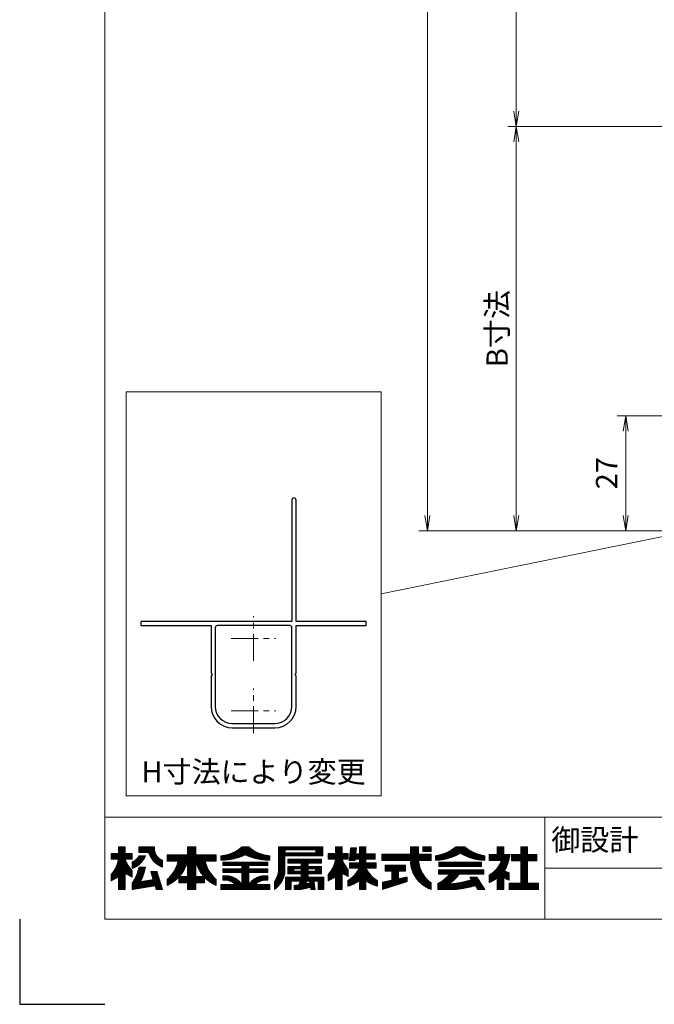
# Model space of a CAD drawing. Units: millimetres. Extents: x 453 to 2183, y 252 to 846.
# Drawn here: x 1343 to 1492, y 252 to 483 of the extents above; entities that cross this region are included whole.
import ezdxf
from ezdxf.enums import TextEntityAlignment as Align

# ---------------------------------------------------------------- set-up
doc = ezdxf.new("R2010")
doc.units = ezdxf.units.MM
doc.header["$MEASUREMENT"] = 0
doc.linetypes.add('CENTER', pattern=[50.8, 31.75, -6.35, 6.35, -6.35])
doc.layers.get('Defpoints').update_dxf_attribs({"color": 252})
for name, color, linetype, lineweight in [('center', 2, 'CENTER', 13), ('katazai', 7, 'Continuous', 30), ('rogo', 7, 'Continuous', 9), ('sunpou', 201, 'Continuous', 13), ('zuwaku', 7, 'Continuous', 13)]:
    doc.layers.add(name, color=color, linetype=linetype, lineweight=lineweight)
doc.styles.get("Standard").update_dxf_attribs({"font": 'simplex.shx', "width": 0.8, "bigfont": 'extfont.shx'})
doc.styles.add('style', font='txt')
doc.dimstyles.get("Standard").update_dxf_attribs({"dimtxt": 5, "dimasz": 3.6, "dimexe": 2, "dimexo": 3, "dimgap": 2, "dimtad": 1, "dimdsep": 46, "dimtxsty": 'Standard', "dimblk": 'OPEN', "dimcen": 0, "dimclrd": 256, "dimclre": 256, "dimclrt": 256, "dimazin": 2, "dimtfac": 1, "dimtmove": 0, "dimatfit": 3, "dimldrblk": 'OPEN', "dimfxl": 0, "dimtolj": 1, "dimtzin": 0, "dimlwd": -1, "dimlwe": -1, "dimarcsym": 0})
pattern_1 = [(45, (1348.318606, 260.493335), (-0.047264506, 0.047264506), []), (135, (1348.318606, 260.493335), (-0.047264506, -0.047264506), [])]

# ---------------------------------------------------------------- blocks, each defined once
blk = doc.blocks.new('_Open')
at = {"color": 0, "lineweight": -2}
for p, q in [((-1, 0.167), (0, 0)), ((-1, -0.167), (0, 0)), ((0, 0), (-1, 0))]:
    blk.add_line(p, q, dxfattribs=at)
blk = doc.blocks.new('*D94')
at = {"layer": 'Defpoints', "color": 0}
for p in [(1499, 729.06), (1438.37, 363.06), (1499, 363.06)]:
    blk.add_point(p, dxfattribs=at)
at = {"layer": 'sunpou'}
for p, q in [((1496, 729.06), (1436.37, 729.06)), ((1438.37, 725.46), (1438.37, 366.66)), ((1496, 363.06), (1436.37, 363.06))]:
    blk.add_line(p, q, dxfattribs=at)
at = {"layer": 'sunpou', "xscale": 3.6, "yscale": 3.6, "zscale": 3.6}
for p, rotation in [((1438.37, 729.06), 90), ((1438.37, 363.06), 270)]:
    blk.add_blockref('_Open', p, dxfattribs=dict(at, rotation=rotation))
at = {"layer": 'sunpou', "insert": (1433.87, 546.06), "char_height": 5, "attachment_point": 5, "rotation": 90}
blk.add_mtext('\\A1;面格子H=サッシH+39', dxfattribs=at)
blk = doc.blocks.new('*D95')
at = {"layer": 'Defpoints', "color": 0}
for p in [(1496.5, 458.06), (1459.27, 363.06), (1499, 363.06)]:
    blk.add_point(p, dxfattribs=at)
at = {"layer": 'sunpou'}
for p, q in [((1493.5, 458.06), (1457.27, 458.06)), ((1459.27, 454.46), (1459.27, 366.66)), ((1496, 363.06), (1457.27, 363.06))]:
    blk.add_line(p, q, dxfattribs=at)
at = {"layer": 'sunpou', "xscale": 3.6, "yscale": 3.6, "zscale": 3.6}
for p, rotation in [((1459.27, 458.06), 90), ((1459.27, 363.06), 270)]:
    blk.add_blockref('_Open', p, dxfattribs=dict(at, rotation=rotation))
at = {"layer": 'sunpou', "insert": (1454.77, 410.56), "char_height": 5, "attachment_point": 5, "rotation": 90}
blk.add_mtext('\\A1;B寸法', dxfattribs=at)
blk = doc.blocks.new('H-27724')
at = {"layer": 'center', "ltscale": 0.2}
for p, q in [((0, 11.75), (0, 22.25)), ((-5.25, 17), (5.25, 17)), ((0, -5.25), (0, 5.25)), ((-5.25, 0), (5.25, 0))]:
    blk.add_line(p, q, dxfattribs=at)
at = {"layer": 'katazai'}
for p, q in [((9, 49.5), (9, 21)), ((10, 21), (10, 49.5)), ((9, 21), (-26.3, 21)), ((26.3, 21), (10, 21)), ((-26.5, 20.8), (-26.5, 20.2)), ((-26.3, 20), (-10, 20)), ((-10, 20), (-10, 8.8)), ((-9, 19.5), (-9, 1)), ((8.5, 20), (-8.5, 20)), ((9, 1), (9, 19.5)), ((10, 8.8), (10, 20)), ((10, 20), (26.3, 20)), ((26.5, 20.2), (26.5, 20.8)), ((-10, 8.8), (-9.7, 8.5)), ((-9.7, 8.5), (-10, 8.2)), ((-10, 8.2), (-10, 1)), ((9.7, 8.5), (10, 8.8)), ((10, 8.2), (9.7, 8.5)), ((10, 1), (10, 8.2)), ((-5, -3), (5, -3)), ((-5, -4), (5, -4))]:
    blk.add_line(p, q, dxfattribs=at)
for centre, radius, start, end in [((9.5, 49.5), 0.5, 0, 180), ((-26.3, 20.8), 0.2, 90, 180), ((26.3, 20.8), 0.2, 0, 90), ((-26.3, 20.2), 0.2, 180, 270), ((-8.5, 19.5), 0.5, 90, 180), ((8.5, 19.5), 0.5, 0, 90), ((26.3, 20.2), 0.2, 270, 360), ((-5, 1), 5, 180, 270), ((-5, 1), 4, 180, 270), ((5, 1), 4, 270, 0), ((5, 1), 5, 270, 0)]:
    blk.add_arc(centre, radius, start, end, dxfattribs=at)
blk = doc.blocks.new('*D96')
at = {"layer": 'Defpoints', "color": 0}
for p in [(1499.7, 390.06), (1485.01, 363.06), (1499, 363.06)]:
    blk.add_point(p, dxfattribs=at)
at = {"layer": 'sunpou'}
for p, q in [((1496.7, 390.06), (1483.01, 390.06)), ((1485.01, 386.46), (1485.01, 366.66)), ((1496, 363.06), (1483.01, 363.06))]:
    blk.add_line(p, q, dxfattribs=at)
at = {"layer": 'sunpou', "xscale": 3.6, "yscale": 3.6, "zscale": 3.6}
for p, rotation in [((1485.01, 390.06), 90), ((1485.01, 363.06), 270)]:
    blk.add_blockref('_Open', p, dxfattribs=dict(at, rotation=rotation))
at = {"layer": 'sunpou', "insert": (1480.51, 376.56), "char_height": 5, "attachment_point": 5, "rotation": 90}
blk.add_mtext('\\A1;27', dxfattribs=at)
blk = doc.blocks.new('*D98')
at = {"layer": 'Defpoints', "color": 0}
for p in [(1496.5, 646.06), (1459.27, 458.06), (1496.5, 458.06)]:
    blk.add_point(p, dxfattribs=at)
at = {"layer": 'sunpou'}
for p, q in [((1493.5, 646.06), (1457.27, 646.06)), ((1459.27, 642.46), (1459.27, 461.66)), ((1493.5, 458.06), (1457.27, 458.06))]:
    blk.add_line(p, q, dxfattribs=at)
at = {"layer": 'sunpou', "xscale": 3.6, "yscale": 3.6, "zscale": 3.6}
for p, rotation in [((1459.27, 646.06), 90), ((1459.27, 458.06), 270)]:
    blk.add_blockref('_Open', p, dxfattribs=dict(at, rotation=rotation))
at = {"layer": 'sunpou', "insert": (1454.77, 552.06), "char_height": 5, "attachment_point": 5, "rotation": 90}
blk.add_mtext('\\A1;P:47xn', dxfattribs=at)

msp = doc.modelspace()

# ---------------------------------------------------------------- hatches: boundary and pattern name
at = {"layer": 'rogo'}
h = msp.add_hatch(dxfattribs=at)
h.set_pattern_fill('ANSI37', color=256, scale=0.021053, style=0)
h.set_pattern_definition(pattern_1)
h.paths.add_polyline_path([(1367.2763, 282.5204), (1368.9868, 281.6265), (1368.9868, 283.1002, -0.10784456), (1367.2763, 285.837), (1368.9868, 285.837), (1368.9868, 287.1528), (1367.2763, 287.1528), (1367.2763, 288.7317), (1365.6974, 288.7317), (1365.6974, 287.1528), (1363.9868, 287.1528), (1363.9868, 285.837), (1365.6974, 285.837, -0.15107273), (1363.9868, 282.2054), (1363.9868, 280.7317), (1365.6974, 281.6619), (1365.6974, 278.7317), (1367.2763, 278.7317)])
h.paths.add_polyline_path([(1374.7763, 282.9423), (1373.3026, 282.9423), (1373.9023, 281.0235), (1370.8909, 280.5341, 0.07600973), (1372.0658, 283.9949), (1370.5658, 283.9949, -0.09759373), (1368.9868, 280.2054), (1368.9868, 278.7317), (1374.3463, 279.6026), (1374.6184, 278.7317), (1376.0921, 278.7317)])
h.paths.add_polyline_path([(1372.1003, 286.6655), (1370.5762, 286.6655, -0.19682197), (1368.9868, 285.2444), (1368.9868, 283.6655, 0.21320652)])
h.paths.add_polyline_path([(1376.0921, 285.5738), (1376.0921, 283.9949, -0.2353527), (1372.8289, 287.4159), (1370.5395, 287.4159), (1370.5395, 288.7317), (1374.2237, 288.7317), (1374.2237, 288.3759, 0.33239671)])
h = msp.add_hatch(dxfattribs=at)
h.set_pattern_fill('ANSI37', color=256, scale=0.021053, style=0)
h.set_pattern_definition(pattern_1)
h.paths.add_polyline_path([(1377.1447, 281.0475), (1377.1447, 279.6883, 0.10470741), (1379.9425, 281.6369), (1379.9425, 280.3107), (1381.9605, 280.3107), (1381.9605, 278.7317), (1383.9079, 278.7317), (1383.9079, 280.3107), (1385.9259, 280.3107), (1385.9259, 281.6369, 0.10470745), (1388.7237, 279.6883), (1388.7237, 281.0475, -0.15882684), (1386.0921, 285.4159), (1388.7237, 285.4159), (1388.7237, 286.8896), (1383.9079, 286.8896), (1383.9079, 288.7317), (1381.9605, 288.7317), (1381.9605, 286.8896), (1377.1447, 286.8896), (1377.1447, 285.4159), (1379.7763, 285.4159, -0.15882684)])
h.paths.add_polyline_path([(1381.9605, 285.4159, -0.12624451), (1380.0776, 281.7844), (1381.9605, 281.7844)], flags=16)
h.paths.add_polyline_path([(1385.7908, 281.7844), (1383.9079, 281.7844), (1383.9079, 285.4159, 0.12624451)], flags=16)
h = msp.add_hatch(dxfattribs=at)
h.set_pattern_fill('ANSI37', color=256, scale=0.021053, style=0)
h.set_pattern_definition(pattern_1)
h.paths.add_polyline_path([(1395.5658, 286.8896, 0.11383845), (1401.3553, 285.6265), (1401.3553, 286.6265, -0.1618688), (1396.3553, 288.7317), (1394.7763, 288.7317, -0.1618688), (1389.7763, 286.6265), (1389.7763, 285.6265, 0.11383845)])
h.paths.add_polyline_path([(1390.3026, 285.1731), (1390.3026, 284.331), (1394.7763, 284.331), (1394.7763, 283.5679), (1390.3026, 283.5679), (1390.3026, 282.7257), (1394.7763, 282.7257), (1394.7763, 279.8896, 0.22375793), (1391.202, 281.9626), (1390.3026, 281.9626), (1390.3026, 280.91), (1391.202, 280.91), (1391.202, 280.91, -0.15377972), (1393.2402, 279.8896), (1389.7763, 279.8896), (1389.7763, 278.7317), (1401.3553, 278.7317), (1401.3553, 279.8896), (1397.8914, 279.8896, -0.1537797), (1399.9295, 280.91), (1400.8289, 280.91), (1400.8289, 281.9626), (1399.9295, 281.9626, 0.22375783), (1396.3553, 279.8896), (1396.3553, 282.7257), (1400.8289, 282.7257), (1400.8289, 283.5679), (1396.3553, 283.5679), (1396.3553, 284.331), (1400.8289, 284.331), (1400.8289, 285.1731)])
h = msp.add_hatch(dxfattribs=at)
h.set_pattern_fill('ANSI37', color=256, scale=0.021053, style=0)
h.set_pattern_definition(pattern_1)
h.paths.add_polyline_path([(1404.8289, 286.6265), (1413.7763, 286.6265), (1413.7763, 288.7317), (1403.3553, 288.7317), (1403.3553, 283.7336, -0.17445853), (1402.4079, 280.5738), (1402.4079, 278.7317, 0.211357), (1404.8289, 282.6361)])
h.paths.add_polyline_path([(1404.9342, 287.3107), (1404.9342, 288.0475), (1412.1447, 288.0475), (1412.1447, 287.3107)], flags=16)
h.paths.add_polyline_path([(1413.4605, 285.837), (1405.5658, 285.837), (1405.5658, 284.9423), (1408.7237, 284.9423), (1408.7237, 284.1528), (1405.5658, 284.1528), (1405.5658, 282.4159), (1408.7237, 282.4159), (1408.7237, 281.6265), (1405.0395, 281.6265), (1405.0395, 278.7317), (1406.3026, 278.7317), (1406.3026, 280.6791), (1408.484, 280.6791), (1408.484, 280.6791, -0.11133814), (1408.0655, 279.7482), (1408.0655, 279.7482, -0.01939032), (1407.0395, 279.682), (1407.0395, 278.7317), (1408.484, 278.7317, 0.04903881), (1410.9015, 279.2923), (1410.9773, 278.7317), (1411.9605, 278.7317), (1411.6974, 280.6791), (1412.7237, 280.6791), (1412.7237, 278.7317), (1413.9868, 278.7317), (1413.9868, 281.6265), (1410.3026, 281.6265), (1410.3026, 282.4159), (1413.4605, 282.4159), (1413.4605, 284.1528), (1410.3026, 284.1528), (1410.3026, 284.9423), (1413.4605, 284.9423)])
h.paths.add_polyline_path([(1408.7237, 283.5738), (1406.9342, 283.5738), (1406.9342, 282.9949), (1408.7237, 282.9949)], flags=17)
h.paths.add_polyline_path([(1412.0921, 283.5738), (1410.3026, 283.5738), (1410.3026, 282.9949), (1412.0921, 282.9949)], flags=17)
h.paths.add_polyline_path([(1410.7141, 280.6791), (1410.0027, 280.6791, -0.07390254), (1409.7699, 280.0379, 0.01754312), (1410.7654, 280.2994)], flags=17)
h = msp.add_hatch(dxfattribs=at)
h.set_pattern_fill('ANSI37', color=256, scale=0.021053, style=0)
h.set_pattern_definition(pattern_1)
h.paths.add_polyline_path([(1416.75, 281.6619), (1416.75, 278.7317), (1418.3289, 278.7317), (1418.3289, 282.5204), (1419.7763, 281.764), (1419.7763, 283.3838, -0.09493051), (1418.3289, 285.837), (1419.7763, 285.837), (1419.7763, 287.1528), (1418.3289, 287.1528), (1418.3289, 288.7317), (1416.75, 288.7317), (1416.75, 287.1528), (1415.0395, 287.1528), (1415.0395, 285.837), (1416.75, 285.837, -0.15107273), (1415.0395, 282.2054), (1415.0395, 280.7317)])
h.paths.add_polyline_path([(1419.6306, 280.837), (1419.6306, 279.5212, 0.11656664), (1422.3864, 280.8369), (1422.3864, 278.7317), (1423.8626, 278.7317), (1423.8626, 280.8369, 0.11656664), (1426.6184, 279.5212), (1426.6184, 280.837, -0.16991365), (1423.9678, 283.7317), (1426.3232, 283.7317), (1426.3232, 284.962), (1423.8626, 284.962), (1423.8626, 285.8775), (1426.0771, 285.8775), (1426.0771, 287.1077), (1423.8626, 287.1077), (1423.8626, 288.7317), (1422.3864, 288.7317), (1422.3864, 287.1077), (1421.5359, 287.1077), (1421.6974, 288.5348), (1420.3382, 288.5348), (1419.9981, 285.53), (1421.3573, 285.53), (1421.3966, 285.8775), (1422.3864, 285.8775), (1422.3864, 284.962), (1420.0242, 284.962), (1420.0242, 283.7317), (1422.2811, 283.7317), (1422.2811, 283.7317, -0.16991366)])
h = msp.add_hatch(dxfattribs=at)
h.set_pattern_fill('ANSI37', color=256, scale=0.021053, style=0)
h.set_pattern_definition(pattern_1)
h.paths.add_polyline_path([(1439.25, 285.5423), (1439.25, 287.0177), (1439.2491, 287.0186), (1436.3026, 287.0186), (1436.3026, 288.7317), (1434.376, 288.7317), (1434.376, 287.0186), (1427.6711, 287.0186), (1427.6711, 285.5423), (1434.376, 285.5423, 0.31465612), (1439.25, 278.7317), (1439.25, 280.278, -0.22264751), (1436.3049, 285.5423)])
h.paths.add_polyline_path([(1439.25, 287.6491), (1439.25, 288.7317), (1437.2646, 288.7317), (1437.2646, 287.6491)], flags=17)
h.paths.add_polyline_path([(1431.6079, 283.0588), (1433.2571, 283.0588), (1433.2571, 284.4367), (1428.4331, 284.4367), (1428.4331, 283.0588), (1430.0331, 283.0588), (1430.0331, 280.8913), (1427.7763, 280.4017), (1427.7763, 278.7317), (1433.6015, 280.5738), (1433.6015, 281.6525), (1431.6079, 281.2176)])
h = msp.add_hatch(dxfattribs=at)
h.set_pattern_fill('ANSI37', color=256, scale=0.021053, style=0)
h.set_pattern_definition(pattern_1)
h.paths.add_polyline_path([(1446.0921, 287.258, 0.12706072), (1451.8816, 285.5738), (1451.8816, 286.6265, -0.13110858), (1447.1447, 288.7317), (1445.0395, 288.7317, -0.13110861), (1440.3026, 286.6265), (1440.3026, 285.5738, 0.12706072)])
h.paths.add_polyline_path([(1451.0921, 285.1799), (1441.0921, 285.1799), (1441.0921, 284.1273), (1451.0921, 284.1273)])
h.paths.add_polyline_path([(1451.6184, 283.3378), (1440.9743, 283.3378), (1440.9743, 282.2852), (1443.6058, 282.2852, -0.10013118), (1440.829, 280.1199), (1440.829, 278.7317), (1445.0395, 278.7317, 0.03707494), (1449.6636, 279.6265), (1450.239, 278.7317), (1451.8816, 278.7317), (1450.0181, 281.6294), (1448.3756, 281.6294), (1448.7552, 281.039), (1448.7552, 281.039, -0.07796806), (1443.313, 280.0273, 0.12379656), (1445.7918, 282.2852), (1451.6184, 282.2852)])
h = msp.add_hatch(dxfattribs=at)
h.set_pattern_fill('ANSI37', color=256, scale=0.021053, style=0)
h.set_pattern_definition(pattern_1)
h.paths.add_polyline_path([(1456.3297, 286.9475), (1456.3297, 288.7317), (1454.7549, 288.7317), (1454.7549, 286.9475), (1452.9342, 286.9475), (1452.9342, 285.5696), (1455.7392, 285.5696, -0.21492543), (1452.9342, 282.157), (1452.9342, 280.3362, 0.06056607), (1454.7549, 281.4444), (1454.7549, 278.7317), (1456.3297, 278.7317), (1456.3297, 281.4922, 0.05382777), (1457.6239, 280.9173), (1457.6239, 282.6397, -0.04917351), (1456.4984, 283.0832, 0.08743537), (1457.8061, 286.9475)])
h.paths.add_polyline_path([(1460.3304, 286.9475), (1458.1159, 286.9475), (1458.1159, 285.4712), (1460.3304, 285.4712), (1460.3304, 280.2081), (1457.6239, 280.2081), (1457.6239, 278.7317), (1464.5132, 278.7317), (1464.5132, 280.2081), (1461.905, 280.2081), (1461.905, 285.4712), (1464.1195, 285.4712), (1464.1195, 286.9475), (1461.905, 286.9475), (1461.905, 288.7317), (1460.3304, 288.7317)])

# ---------------------------------------------------------------- linework, layer by layer
at = {"layer": 'Defpoints', "color": 252}
msp.add_lwpolyline([(1342.5, 271.7317), (1342.5, 251.7317), (1362.5, 251.7317)], dxfattribs=at)
at = {"layer": 'rogo'}
for p, q in [((1363.9868, 285.837), (1363.9868, 287.1528)), ((1363.9868, 287.1528), (1365.6974, 287.1528)), ((1365.6974, 288.7317), (1367.2763, 288.7317)), ((1365.6974, 287.1528), (1365.6974, 288.7317)), ((1367.2763, 288.7317), (1367.2763, 287.1528)), ((1367.2763, 287.1528), (1368.9868, 287.1528)), ((1368.9868, 287.1528), (1368.9868, 285.837)), ((1370.5395, 288.7317), (1374.2237, 288.7317)), ((1370.5395, 287.4159), (1370.5395, 288.7317)), ((1370.5395, 287.4159), (1372.8289, 287.4159)), ((1374.2237, 288.7317), (1374.2237, 288.3759)), ((1381.9605, 288.7317), (1381.9605, 286.8896)), ((1383.9079, 288.7317), (1381.9605, 288.7317)), ((1383.9079, 286.8896), (1383.9079, 288.7317)), ((1394.7763, 288.7317), (1396.3553, 288.7317)), ((1413.7763, 288.7317), (1403.3553, 288.7317)), ((1403.3553, 288.7317), (1403.3553, 283.7336)), ((1404.9342, 288.0475), (1412.1447, 288.0475)), ((1404.9342, 287.3107), (1404.9342, 288.0475)), ((1412.1447, 287.3107), (1404.9342, 287.3107)), ((1412.1447, 288.0475), (1412.1447, 287.3107)), ((1413.7763, 286.6265), (1413.7763, 288.7317)), ((1415.0395, 287.1528), (1415.0395, 285.837)), ((1416.75, 287.1528), (1415.0395, 287.1528)), ((1416.75, 288.7317), (1416.75, 287.1528)), ((1418.3289, 288.7317), (1416.75, 288.7317)), ((1418.3289, 287.1528), (1418.3289, 288.7317)), ((1419.7763, 287.1528), (1418.3289, 287.1528)), ((1419.7763, 285.837), (1419.7763, 287.1528)), ((1419.9981, 285.53), (1420.3382, 288.5348)), ((1420.3382, 288.5348), (1421.6974, 288.5348)), ((1421.6974, 288.5348), (1421.5359, 287.1077)), ((1421.5359, 287.1077), (1422.3864, 287.1077)), ((1422.3864, 288.7317), (1423.8626, 288.7317)), ((1422.3864, 287.1077), (1422.3864, 288.7317)), ((1423.8626, 288.7317), (1423.8626, 287.1077)), ((1423.8626, 287.1077), (1426.0771, 287.1077)), ((1426.0771, 287.1077), (1426.0771, 285.8775)), ((1427.6711, 287.0186), (1434.376, 287.0186)), ((1427.6711, 285.5423), (1427.6711, 287.0186)), ((1434.376, 288.7317), (1436.3026, 288.7317)), ((1434.376, 287.0186), (1434.376, 288.7317)), ((1436.3026, 288.7317), (1436.3026, 287.0186)), ((1436.3026, 287.0186), (1439.25, 287.0186)), ((1437.2646, 287.6491), (1437.2646, 288.7317)), ((1437.2646, 288.7317), (1439.25, 288.7317)), ((1439.25, 287.6491), (1437.2646, 287.6491)), ((1439.2491, 287.0186), (1439.25, 287.0177)), ((1439.25, 288.7317), (1439.25, 287.6491)), ((1439.25, 287.0186), (1439.25, 285.5423)), ((1447.1447, 288.7317), (1445.0395, 288.7317)), ((1454.7549, 288.7317), (1454.7549, 286.9475)), ((1456.3297, 288.7317), (1454.7549, 288.7317)), ((1456.3297, 286.9475), (1456.3297, 288.7317)), ((1461.905, 288.7317), (1460.3304, 288.7317)), ((1460.3304, 288.7317), (1460.3304, 286.9475)), ((1461.905, 286.9475), (1461.905, 288.7317)), ((1365.6974, 285.837), (1363.9868, 285.837)), ((1368.9868, 285.837), (1367.2763, 285.837)), ((1368.9868, 285.2444), (1368.9868, 283.6655)), ((1372.1003, 286.6655), (1370.5762, 286.6655)), ((1376.0921, 283.9949), (1376.0921, 285.5738)), ((1377.1447, 286.8896), (1377.1447, 285.4159)), ((1381.9605, 286.8896), (1377.1447, 286.8896)), ((1377.1447, 285.4159), (1379.7763, 285.4159)), ((1381.9605, 285.4159), (1381.9605, 281.7844)), ((1383.9079, 286.8896), (1388.7237, 286.8896)), ((1383.9079, 281.7844), (1383.9079, 285.4159)), ((1388.7237, 285.4159), (1386.0921, 285.4159)), ((1388.7237, 286.8896), (1388.7237, 285.4159)), ((1389.7763, 286.6265), (1389.7763, 285.6265)), ((1390.3026, 285.1731), (1400.8289, 285.1731)), ((1390.3026, 284.331), (1390.3026, 285.1731)), ((1400.8289, 285.1731), (1400.8289, 284.331)), ((1401.3553, 285.6265), (1401.3553, 286.6265)), ((1404.8289, 286.6265), (1413.7763, 286.6265)), ((1404.8289, 282.6361), (1404.8289, 286.6265)), ((1405.5658, 285.837), (1413.4605, 285.837)), ((1405.5658, 284.9423), (1405.5658, 285.837)), ((1408.7237, 284.9423), (1405.5658, 284.9423)), ((1408.7237, 284.1528), (1408.7237, 284.9423)), ((1413.4605, 284.9423), (1410.3026, 284.9423)), ((1410.3026, 284.9423), (1410.3026, 284.1528)), ((1413.4605, 285.837), (1413.4605, 284.9423)), ((1415.0395, 285.837), (1416.75, 285.837)), ((1419.7763, 285.837), (1418.3289, 285.837)), ((1421.3573, 285.53), (1419.9981, 285.53)), ((1420.0242, 283.7317), (1420.0242, 284.962)), ((1420.0242, 284.962), (1422.3864, 284.962)), ((1421.3966, 285.8775), (1421.3573, 285.53)), ((1422.3864, 285.8775), (1421.3966, 285.8775)), ((1422.3864, 284.962), (1422.3864, 285.8775)), ((1423.8626, 285.8775), (1423.8626, 284.962)), ((1426.0771, 285.8775), (1423.8626, 285.8775)), ((1423.8626, 284.962), (1426.3232, 284.962)), ((1426.3232, 284.962), (1426.3232, 283.7317)), ((1427.6711, 285.5423), (1434.376, 285.5423)), ((1439.25, 285.5423), (1436.3049, 285.5423)), ((1440.3026, 286.6265), (1440.3026, 285.5738)), ((1451.0921, 285.1799), (1441.0921, 285.1799)), ((1441.0921, 285.1799), (1441.0921, 284.1273)), ((1451.0921, 284.1273), (1451.0921, 285.1799)), ((1451.8816, 285.5738), (1451.8816, 286.6265)), ((1452.9342, 286.9475), (1452.9342, 285.5696)), ((1454.7549, 286.9475), (1452.9342, 286.9475)), ((1452.9342, 285.5696), (1455.7392, 285.5696)), ((1457.8061, 286.9475), (1456.3297, 286.9475)), ((1458.1159, 286.9475), (1458.1159, 285.4712)), ((1460.3304, 286.9475), (1458.1159, 286.9475)), ((1458.1159, 285.4712), (1460.3304, 285.4712)), ((1460.3304, 285.4712), (1460.3304, 280.2081)), ((1464.1195, 286.9475), (1461.905, 286.9475)), ((1461.905, 285.4712), (1464.1195, 285.4712)), ((1461.905, 280.2081), (1461.905, 285.4712)), ((1464.1195, 285.4712), (1464.1195, 286.9475)), ((1368.9868, 281.6265), (1367.2763, 282.5204)), ((1367.2763, 282.5204), (1367.2763, 278.7317)), ((1368.9868, 283.1002), (1368.9868, 281.6265)), ((1370.5658, 283.9949), (1372.0658, 283.9949)), ((1373.3026, 282.9423), (1374.7763, 282.9423)), ((1373.9023, 281.0235), (1373.3026, 282.9423)), ((1374.7763, 282.9423), (1376.0921, 278.7317)), ((1394.7763, 284.331), (1390.3026, 284.331)), ((1390.3026, 283.5679), (1390.3026, 282.7257)), ((1390.3026, 283.5679), (1394.7763, 283.5679)), ((1390.3026, 282.7257), (1394.7763, 282.7257)), ((1394.7763, 283.5679), (1394.7763, 284.331)), ((1394.7763, 282.7257), (1394.7763, 279.8896)), ((1400.8289, 284.331), (1396.3553, 284.331)), ((1396.3553, 284.331), (1396.3553, 283.5679)), ((1396.3553, 283.5679), (1400.8289, 283.5679)), ((1400.8289, 282.7257), (1396.3553, 282.7257)), ((1396.3553, 282.7257), (1396.3553, 279.8896)), ((1400.8289, 283.5679), (1400.8289, 282.7257)), ((1405.5658, 284.1528), (1408.7237, 284.1528)), ((1405.5658, 282.4159), (1405.5658, 284.1528)), ((1408.7237, 282.4159), (1405.5658, 282.4159)), ((1406.9342, 282.9949), (1406.9342, 283.5738)), ((1406.9342, 283.5738), (1408.7237, 283.5738)), ((1408.7237, 282.9949), (1406.9342, 282.9949)), ((1408.7237, 283.5738), (1408.7237, 282.9949)), ((1408.7237, 281.6265), (1408.7237, 282.4159)), ((1410.3026, 284.1528), (1413.4605, 284.1528)), ((1410.3026, 283.5738), (1412.0921, 283.5738)), ((1410.3026, 282.9949), (1410.3026, 283.5738)), ((1412.0921, 282.9949), (1410.3026, 282.9949)), ((1413.4605, 282.4159), (1410.3026, 282.4159)), ((1410.3026, 282.4159), (1410.3026, 281.6265)), ((1412.0921, 283.5738), (1412.0921, 282.9949)), ((1413.4605, 284.1528), (1413.4605, 282.4159)), ((1418.3289, 278.7317), (1418.3289, 282.5204)), ((1418.3289, 282.5204), (1419.7763, 281.764)), ((1419.7763, 281.764), (1419.7763, 283.3838)), ((1420.0242, 283.7317), (1422.2811, 283.7317)), ((1426.3232, 283.7317), (1423.9678, 283.7317)), ((1428.4331, 283.0588), (1428.4331, 284.4367)), ((1428.4331, 284.4367), (1433.2571, 284.4367)), ((1430.0331, 283.0588), (1428.4331, 283.0588)), ((1430.0331, 280.8913), (1430.0331, 283.0588)), ((1433.2571, 283.0588), (1431.6079, 283.0588)), ((1431.6079, 283.0588), (1431.6079, 281.2176)), ((1433.2571, 284.4367), (1433.2571, 283.0588)), ((1451.6184, 283.3378), (1440.9743, 283.3378)), ((1440.9743, 283.3378), (1440.9743, 282.2852)), ((1441.0921, 284.1273), (1451.0921, 284.1273)), ((1451.6184, 282.2852), (1451.6184, 283.3378)), ((1457.6239, 280.9173), (1457.6239, 282.6397)), ((1363.9868, 280.7317), (1363.9868, 282.2054)), ((1365.6974, 281.6619), (1363.9868, 280.7317)), ((1365.6974, 278.7317), (1365.6974, 281.6619)), ((1368.9868, 278.7317), (1368.9868, 280.2054)), ((1373.9023, 281.0235), (1370.8909, 280.5341)), ((1377.1447, 281.0475), (1377.1447, 279.6883)), ((1379.9425, 280.3107), (1379.9425, 281.6369)), ((1381.9605, 280.3107), (1379.9425, 280.3107)), ((1381.9605, 281.7844), (1380.0776, 281.7844)), ((1381.9605, 278.7317), (1381.9605, 280.3107)), ((1385.7908, 281.7844), (1383.9079, 281.7844)), ((1385.9259, 280.3107), (1383.9079, 280.3107)), ((1383.9079, 280.3107), (1383.9079, 278.7317)), ((1385.9259, 280.3107), (1385.9259, 281.6369)), ((1388.7237, 281.0475), (1388.7237, 279.6883)), ((1390.3026, 281.9626), (1391.202, 281.9626)), ((1390.3026, 280.91), (1390.3026, 281.9626)), ((1391.202, 280.91), (1390.3026, 280.91)), ((1400.8289, 281.9626), (1399.9295, 281.9626)), ((1399.9295, 280.91), (1400.8289, 280.91)), ((1400.8289, 280.91), (1400.8289, 281.9626)), ((1402.4079, 280.5738), (1402.4079, 278.7317)), ((1405.0395, 278.7317), (1405.0395, 281.6265)), ((1405.0395, 281.6265), (1408.7237, 281.6265)), ((1408.484, 280.6791), (1406.3026, 280.6791)), ((1406.3026, 280.6791), (1406.3026, 278.7317)), ((1410.7141, 280.6791), (1410.0027, 280.6791)), ((1410.3026, 281.6265), (1413.9868, 281.6265)), ((1410.7141, 280.6791), (1410.7654, 280.2994)), ((1412.7237, 280.6791), (1411.6974, 280.6791)), ((1411.6974, 280.6791), (1411.9605, 278.7317)), ((1412.7237, 278.7317), (1412.7237, 280.6791)), ((1413.9868, 281.6265), (1413.9868, 278.7317)), ((1415.0395, 282.2054), (1415.0395, 280.7317)), ((1415.0395, 280.7317), (1416.75, 281.6619)), ((1416.75, 281.6619), (1416.75, 278.7317)), ((1419.6306, 280.837), (1419.6306, 279.5212)), ((1422.3864, 280.8369), (1422.3864, 278.7317)), ((1423.8626, 278.7317), (1423.8626, 280.8369)), ((1426.6184, 280.837), (1426.6184, 279.5212)), ((1427.7763, 280.4017), (1430.0331, 280.8913)), ((1433.6015, 280.5738), (1427.7763, 278.7317)), ((1427.7763, 278.7317), (1427.7763, 280.4017)), ((1431.6079, 281.2176), (1433.6015, 281.6525)), ((1433.6015, 281.6525), (1433.6015, 280.5738)), ((1439.25, 280.278), (1439.25, 278.7317)), ((1440.829, 278.7317), (1440.829, 280.1199)), ((1440.9743, 282.2852), (1443.6058, 282.2852)), ((1445.7918, 282.2852), (1451.6184, 282.2852)), ((1450.0181, 281.6294), (1448.3755, 281.6294)), ((1448.3756, 281.6294), (1448.7552, 281.039)), ((1451.8816, 278.7317), (1450.0181, 281.6294)), ((1452.9342, 282.157), (1452.9342, 280.3362)), ((1454.7549, 281.4444), (1454.7549, 278.7317)), ((1456.3297, 278.7317), (1456.3297, 281.4922)), ((1457.6239, 280.2081), (1457.6239, 278.7317)), ((1460.3304, 280.2081), (1457.6239, 280.2081)), ((1464.5132, 280.2081), (1461.905, 280.2081)), ((1464.5132, 278.7317), (1464.5132, 280.2081)), ((1367.2763, 278.7317), (1365.6974, 278.7317)), ((1374.3463, 279.6026), (1368.9868, 278.7317)), ((1374.6184, 278.7317), (1374.3463, 279.6026)), ((1376.0921, 278.7317), (1374.6184, 278.7317)), ((1383.9079, 278.7317), (1381.9605, 278.7317)), ((1389.7763, 279.8896), (1389.7763, 278.7317)), ((1389.7763, 279.8896), (1393.2402, 279.8896)), ((1389.7763, 278.7317), (1401.3553, 278.7317)), ((1401.3553, 279.8896), (1397.8914, 279.8896)), ((1401.3553, 278.7317), (1401.3553, 279.8896)), ((1406.3026, 278.7317), (1405.0395, 278.7317)), ((1407.0395, 279.682), (1407.0395, 278.7317)), ((1407.0395, 278.7317), (1408.5133, 278.7317)), ((1410.9773, 278.7317), (1410.9015, 279.2923)), ((1411.9605, 278.7317), (1410.9773, 278.7317)), ((1413.9868, 278.7317), (1412.7237, 278.7317)), ((1416.75, 278.7317), (1418.3289, 278.7317)), ((1422.3864, 278.7317), (1423.8626, 278.7317)), ((1445.0395, 278.7317), (1440.829, 278.7317)), ((1450.239, 278.7317), (1449.6636, 279.6265)), ((1450.239, 278.7317), (1451.8816, 278.7317)), ((1454.7549, 278.7317), (1456.3297, 278.7317)), ((1457.6239, 278.7317), (1464.5132, 278.7317))]:
    msp.add_line(p, q, dxfattribs=at)
for centre, radius, start, end in [((1377.8932, 288.9797), 5.3002, 197.159407, 250.134204), ((1377.0325, 288.2249), 2.8129, 176.921838, 250.46859), ((1389.11, 295.1991), 8.5985, 274.444354, 311.222956), ((1402.0216, 295.1991), 8.5985, 228.777044, 265.555646), ((1438.7257, 296.5561), 10.0541, 279.023758, 308.901217), ((1439.9371, 297.6232), 12.0549, 271.737712, 300.702675), ((1452.2471, 297.6232), 12.0549, 239.297325, 268.262288), ((1453.4585, 296.5561), 10.0541, 231.098783, 260.976242), ((1358.9696, 286.7872), 6.7945, 317.597151, 351.960624), ((1374.4022, 288.3877), 7.5687, 199.694886, 224.31588), ((1367.1857, 288.6503), 5.3002, 289.865796, 338.008292), ((1368.0464, 287.8955), 2.8129, 289.531421, 334.070409), ((1371.7579, 287.2695), 8.2298, 310.885382, 346.984288), ((1373.9421, 287.2695), 8.2298, 318.203452, 346.984288), ((1391.9263, 287.2695), 8.2298, 193.015712, 221.79655), ((1394.1105, 287.2695), 8.2298, 193.015712, 229.114618), ((1389.933, 298.8075), 13.182, 269.319008, 295.297025), ((1401.1986, 298.8075), 13.182, 244.702975, 270.680992), ((1410.0222, 286.7872), 6.7945, 317.597151, 351.960624), ((1425.4548, 288.3877), 7.5687, 199.694886, 221.38635), ((1441.6884, 285.6261), 7.3128, 180.65628, 250.522287), ((1443.3954, 286.0532), 7.1089, 184.121017, 234.329123), ((1450.5505, 286.9754), 5.3758, 296.321885, 344.841065), ((1446.1878, 288.7257), 11.7536, 331.310496, 351.298375), ((1360.1615, 286.1063), 10.6164, 326.232019, 348.528251), ((1360.1615, 286.1063), 12.09, 332.555447, 349.942162), ((1398.4915, 283.47), 4.8709, 323.51764, 3.102202), ((1399.2065, 283.4197), 5.6768, 304.329249, 352.066103), ((1416.8197, 286.0717), 5.9416, 298.234554, 336.807496), ((1429.4293, 286.0717), 5.9416, 203.192504, 241.765446), ((1459.3105, 288.5695), 6.1649, 242.861443, 254.122526), ((1373.9421, 287.2695), 8.2298, 292.901424, 316.81147), ((1391.9263, 287.2695), 8.2298, 223.18853, 247.098576), ((1390.7891, 277.1326), 4.8476, 34.662435, 85.113022), ((1390.6016, 277.1647), 3.793, 45.921796, 80.891572), ((1400.3425, 277.1326), 4.8476, 94.886978, 145.337565), ((1400.53, 277.1647), 3.793, 99.108428, 134.078204), ((1406.2103, 281.1418), 2.3203, 323.086255, 348.498405), ((1407.729, 281.1418), 2.3203, 331.591928, 348.498405), ((1406.5425, 294.3516), 14.673, 282.706115, 286.726285), ((1418.225, 286.0092), 6.6385, 282.223595, 308.81868), ((1428.024, 286.0092), 6.6385, 231.18132, 257.776405), ((1436.8656, 288.0661), 8.8798, 296.509154, 319.381293), ((1440.0627, 286.0852), 6.8748, 298.215143, 326.443612), ((1442.8101, 297.8772), 17.8569, 271.613951, 289.446842), ((1449.2871, 288.3781), 8.8302, 294.394879, 308.25867), ((1459.6391, 287.1982), 6.5962, 239.886582, 252.211112), ((1406.7002, 292.9382), 13.2605, 271.46594, 275.90932), ((1406.8416, 291.307), 12.6821, 277.440839, 288.670692), ((1441.3265, 310.3172), 31.8029, 276.704496, 285.197549)]:
    msp.add_arc(centre, radius, start, end, dxfattribs=at)
at = {"layer": 'zuwaku'}
for p, q in [((1362.5, 295.7317), (2162.5, 295.7317)), ((1466, 295.7317), (1466, 271.7317)), ((1466, 283.7317), (1626, 283.7317))]:
    msp.add_line(p, q, dxfattribs=at)
for points in [[(1362.5, 825.7317), (2162.5, 825.7317), (2162.5, 271.7317), (1362.5, 271.7317)], [(1367.5, 300.7317), (1427.5, 300.7317), (1427.5, 395.7317), (1367.5, 395.7317)]]:
    msp.add_lwpolyline(points, close=True, dxfattribs=at)

# ---------------------------------------------------------------- block references
at = {"layer": 'katazai'}
msp.add_blockref('H-27724', (1397.5, 320.7317), dxfattribs=at)

# ---------------------------------------------------------------- texts
at = {"style": 'style'}
msp.add_text('御設計', height=5, dxfattribs=at).set_placement((1477.7462, 289.7317), align=Align.MIDDLE)
at = {"layer": 'zuwaku'}
msp.add_text('H寸法により変更', height=5, dxfattribs=at).set_placement((1397.5, 305.7317), align=Align.MIDDLE)

# ---------------------------------------------------------------- dimensions: what is measured, and where the dimension line sits
at = {"layer": 'sunpou'}
for base, p1, p2, text, picture, middle in [((1438.3664, 363.0641), (1499, 729.0641), (1499, 363.0641), '面格子H=サッシH+39', '*D94', (1433.8664, 546.0641)), ((1459.2728, 458.0641), (1496.5, 646.0641), (1496.5, 458.0641), 'P:47xn', '*D98', (1454.7728, 552.0641)), ((1459.2728, 363.0641), (1496.5, 458.0641), (1499, 363.0641), 'B寸法', '*D95', (1454.7728, 410.5641))]:
    dim = msp.add_linear_dim(base=base, p1=p1, p2=p2, angle=90, text=text, dimstyle='Standard', dxfattribs=at)
    dim.commit()
    dim.dimension.update_dxf_attribs({"geometry": picture, "text_midpoint": middle})
dim = msp.add_linear_dim(base=(1485.0079, 363.0641), p1=(1499.7, 390.0641), p2=(1499, 363.0641), angle=90, dimstyle='Standard', dxfattribs=at)
dim.commit()
dim.dimension.update_dxf_attribs({"geometry": '*D96', "text_midpoint": (1480.5079, 376.5641)})

# ---------------------------------------------------------------- leaders
msp.add_leader([(1517.4645, 366.5286), (1427.5, 348.2317)], dimstyle='Standard', dxfattribs=at)

doc.saveas('drawing.dxf')
